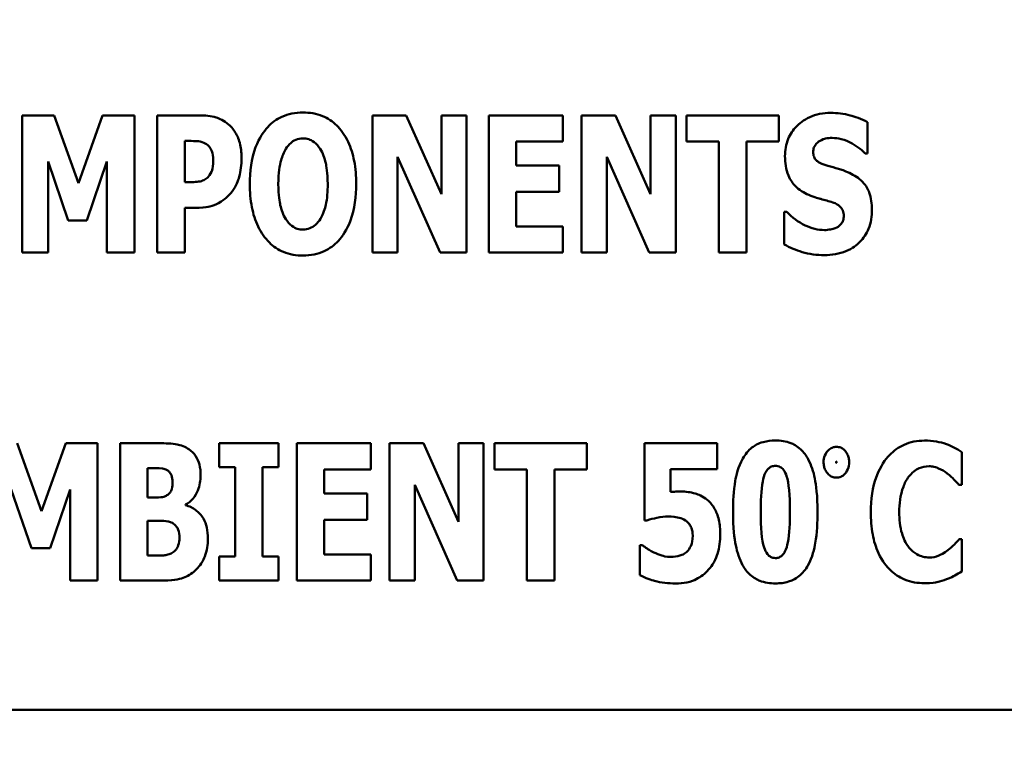
# Model space of a CAD drawing. Units: inches. Extents: x 2 to 86, y 1 to 67.
# Drawn here: x 23.7 to 24.1, y 37.5 to 37.8 of the extents above; entities that cross this region are included whole.
import ezdxf

# ---------------------------------------------------------------- set-up
doc = ezdxf.new("R2010")
doc.units = ezdxf.units.IN
doc.header["$LTSCALE"] = 4
doc.header["$MEASUREMENT"] = 0
for name, color, linetype, lineweight in [('Dimension (ANSI)', 7, 'Continuous', 25), ('Symbol (ANSI)', 7, 'Continuous', 25), ('Visible (ANSI)', 7, 'Continuous', 50)]:
    doc.layers.add(name, color=color, linetype=linetype, lineweight=lineweight)
doc.styles.add('Note Text (ANSI)', font='tahoma.ttf')
doc.dimstyles.new('Default (ANSI)', dxfattribs={"dimscale": 4, "dimtxt": 0.12, "dimasz": 0.098425, "dimexe": 0.125, "dimexo": 0.0625, "dimgap": 0.031496, "dimtad": 0, "dimtih": 1, "dimtoh": 1, "dimrnd": 1e-08, "dimzin": 0, "dimdsep": 46, "dimtxsty": 'Note Text (ANSI)', "dimcen": 0.09, "dimdle": 0.393701, "dimclrd": 256, "dimclre": 256, "dimclrt": 256, "dimadec": 0, "dimazin": 1, "dimtfac": 1, "dimtofl": 0, "dimtmove": 0, "dimatfit": 3, "dimfxl": 1, "dimtolj": 1, "dimtzin": 4, "dimlwd": -1, "dimlwe": -1, "dimarcsym": 0})
doc.dimstyles.new('Default (ANSI)$7', dxfattribs={"dimscale": 4, "dimtxt": 0.12, "dimasz": 0.098425, "dimexe": 0.125, "dimexo": 0.0625, "dimgap": 0.031496, "dimtad": 0, "dimtih": 1, "dimtoh": 1, "dimrnd": 1e-08, "dimzin": 0, "dimdsep": 46, "dimtxsty": 'Note Text (ANSI)', "dimcen": 0.09, "dimdle": 0.393701, "dimclrd": 256, "dimclre": 256, "dimclrt": 256, "dimadec": 0, "dimazin": 1, "dimtfac": 1, "dimtofl": 0, "dimtmove": 0, "dimatfit": 3, "dimfxl": 1, "dimtolj": 1, "dimtzin": 4, "dimlwd": -1, "dimlwe": -1, "dimarcsym": 0})

# ---------------------------------------------------------------- blocks, each defined once
blk = doc.blocks.new('*D34')
at = {"layer": 'Defpoints', "color": 0, "transparency": 16777216}
for p in [(44.656, 44.98202), (22.89882, 31.14411), (44.656, 31.12376)]:
    blk.add_point(p, dxfattribs=at)
at = {"layer": 'Dimension (ANSI)', "transparency": 16777216}
for p, q in [((22.89882, 31.39411), (22.89882, 45.48202)), ((44.656, 31.37376), (44.656, 45.48202)), ((23.29252, 44.98202), (35.48311, 44.98202)), ((44.2623, 44.98202), (37.32627, 44.98202))]:
    blk.add_line(p, q, dxfattribs=at)
for points in [[(23.29252, 45.04764), (23.29252, 44.91641), (22.89882, 44.98202)], [(44.2623, 45.04764), (44.2623, 44.91641), (44.656, 44.98202)]]:
    blk.add_solid(points, dxfattribs=at)
at = {"layer": 'Dimension (ANSI)', "transparency": 16777216, "insert": (35.6091, 45.23202), "char_height": 0.48, "attachment_point": 1, "style": 'Note Text (ANSI)'}
blk.add_mtext('\\A1;46.23', dxfattribs=at)

msp = doc.modelspace()

# ---------------------------------------------------------------- linework, layer by layer
at = {"layer": 'Visible (ANSI)'}
for p, q in [((23.74612, 37.765), (23.73512, 37.765)), ((23.73512, 37.765), (23.73512, 37.71738)), ((23.75457, 37.7415), (23.74612, 37.765)), ((23.76298, 37.765), (23.75457, 37.7415)), ((23.77398, 37.765), (23.76298, 37.765)), ((23.77398, 37.71738), (23.77398, 37.765)), ((23.79663, 37.765), (23.78185, 37.765)), ((23.78185, 37.765), (23.78185, 37.71738)), ((23.86824, 37.765), (23.85651, 37.765)), ((23.85651, 37.765), (23.85651, 37.71738)), ((23.8804, 37.73772), (23.86824, 37.765)), ((23.88912, 37.765), (23.8804, 37.765)), ((23.8804, 37.765), (23.8804, 37.73772)), ((23.88912, 37.71738), (23.88912, 37.765)), ((23.89684, 37.765), (23.89684, 37.71738)), ((23.92253, 37.765), (23.89684, 37.765)), ((23.92253, 37.75593), (23.92253, 37.765)), ((23.94075, 37.765), (23.92902, 37.765)), ((23.92902, 37.765), (23.92902, 37.71738)), ((23.9529, 37.73772), (23.94075, 37.765)), ((23.96162, 37.765), (23.9529, 37.765)), ((23.9529, 37.765), (23.9529, 37.73772)), ((23.96162, 37.71738), (23.96162, 37.765)), ((23.9654, 37.765), (23.9654, 37.75593)), ((23.99743, 37.765), (23.9654, 37.765)), ((23.99743, 37.75593), (23.99743, 37.765)), ((24.02814, 37.75176), (24.02814, 37.76265)), ((23.79142, 37.74185), (23.79142, 37.75612)), ((23.79142, 37.75612), (23.79277, 37.75612)), ((23.90633, 37.75593), (23.92253, 37.75593)), ((23.90633, 37.74756), (23.90633, 37.75593)), ((23.9654, 37.75593), (23.97663, 37.75593)), ((23.97663, 37.75593), (23.97663, 37.71738)), ((23.9862, 37.71738), (23.9862, 37.75593)), ((23.9862, 37.75593), (23.99743, 37.75593)), ((23.74411, 37.74895), (23.75106, 37.72857)), ((23.74411, 37.71738), (23.74411, 37.74895)), ((23.75754, 37.72857), (23.76449, 37.74895)), ((23.76449, 37.74895), (23.76449, 37.71738)), ((23.86523, 37.71738), (23.86523, 37.75057)), ((23.86523, 37.75057), (23.87994, 37.71738)), ((23.93774, 37.71738), (23.93774, 37.75057)), ((23.93774, 37.75057), (23.95244, 37.71738)), ((24.02729, 37.75176), (24.02814, 37.75176)), ((23.92126, 37.74756), (23.90633, 37.74756)), ((23.92126, 37.73849), (23.92126, 37.74756)), ((23.79208, 37.74185), (23.79142, 37.74185)), ((23.90633, 37.72645), (23.90633, 37.73849)), ((23.90633, 37.73849), (23.92126, 37.73849)), ((23.79142, 37.71738), (23.79142, 37.73297)), ((23.79142, 37.73297), (23.79644, 37.73297)), ((24.00017, 37.73155), (23.99928, 37.73155)), ((23.99928, 37.73155), (23.99928, 37.7202)), ((23.75106, 37.72857), (23.75754, 37.72857)), ((23.92253, 37.72645), (23.90633, 37.72645)), ((23.92253, 37.71738), (23.92253, 37.72645)), ((23.73512, 37.71738), (23.74411, 37.71738)), ((23.76449, 37.71738), (23.77398, 37.71738)), ((23.78185, 37.71738), (23.79142, 37.71738)), ((23.85651, 37.71738), (23.86523, 37.71738)), ((23.87994, 37.71738), (23.88912, 37.71738)), ((23.89684, 37.71738), (23.92253, 37.71738)), ((23.92902, 37.71738), (23.93774, 37.71738)), ((23.95244, 37.71738), (23.96162, 37.71738)), ((23.97663, 37.71738), (23.9862, 37.71738)), ((23.74178, 37.62776), (23.73333, 37.65126)), ((23.75019, 37.65126), (23.74178, 37.62776)), ((23.76119, 37.65126), (23.75019, 37.65126)), ((23.76119, 37.60364), (23.76119, 37.65126)), ((23.78249, 37.65126), (23.76906, 37.65126)), ((23.76906, 37.65126), (23.76906, 37.60364)), ((23.8034, 37.65126), (23.8034, 37.64296)), ((23.82393, 37.65126), (23.8034, 37.65126)), ((23.82393, 37.64296), (23.82393, 37.65126)), ((23.85596, 37.65126), (23.83026, 37.65126)), ((23.83026, 37.65126), (23.83026, 37.60364)), ((23.85596, 37.64219), (23.85596, 37.65126)), ((23.86244, 37.65126), (23.86244, 37.60364)), ((23.87417, 37.65126), (23.86244, 37.65126)), ((23.88632, 37.62398), (23.87417, 37.65126)), ((23.89504, 37.65126), (23.88632, 37.65126)), ((23.88632, 37.65126), (23.88632, 37.62398)), ((23.89504, 37.60364), (23.89504, 37.65126)), ((23.93085, 37.65126), (23.89882, 37.65126)), ((23.89882, 37.65126), (23.89882, 37.64219)), ((23.93085, 37.64219), (23.93085, 37.65126)), ((23.97603, 37.65126), (23.95084, 37.65126)), ((23.95084, 37.65126), (23.95084, 37.62452)), ((23.97603, 37.64227), (23.97603, 37.65126)), ((24.06078, 37.63686), (24.06078, 37.64821)), ((23.8034, 37.64296), (23.80888, 37.64296)), ((23.80888, 37.64296), (23.80888, 37.61194)), ((23.81845, 37.61194), (23.81845, 37.64296)), ((23.81845, 37.64296), (23.82393, 37.64296)), ((23.77855, 37.63246), (23.77855, 37.64257)), ((23.77855, 37.64257), (23.77921, 37.64257)), ((23.83975, 37.63382), (23.83975, 37.64219)), ((23.83975, 37.64219), (23.85596, 37.64219)), ((23.89882, 37.64219), (23.91005, 37.64219)), ((23.91005, 37.64219), (23.91005, 37.60364)), ((23.91962, 37.60364), (23.91962, 37.64219)), ((23.91962, 37.64219), (23.93085, 37.64219)), ((23.95987, 37.63436), (23.95987, 37.64227)), ((23.95987, 37.64227), (23.97603, 37.64227)), ((23.87116, 37.63683), (23.88586, 37.60364)), ((23.87116, 37.60364), (23.87116, 37.63683)), ((24.05982, 37.63686), (24.06078, 37.63686)), ((23.73132, 37.6352), (23.73827, 37.61483)), ((23.74475, 37.61483), (23.7517, 37.6352)), ((23.7517, 37.6352), (23.7517, 37.60364)), ((23.85468, 37.63382), (23.83975, 37.63382)), ((23.85468, 37.62475), (23.85468, 37.63382)), ((23.77975, 37.63246), (23.77855, 37.63246)), ((23.79171, 37.62976), (23.79171, 37.63)), ((23.77855, 37.61232), (23.77855, 37.62432)), ((23.77855, 37.62432), (23.78029, 37.62432)), ((23.83975, 37.61271), (23.83975, 37.62475)), ((23.83975, 37.62475), (23.85468, 37.62475)), ((23.95084, 37.62452), (23.95165, 37.62452)), ((23.94922, 37.61591), (23.94922, 37.60553)), ((23.9501, 37.61591), (23.94922, 37.61591)), ((24.06078, 37.618), (24.05993, 37.618)), ((24.06078, 37.60681), (24.06078, 37.618)), ((23.73827, 37.61483), (23.74475, 37.61483)), ((23.77905, 37.61232), (23.77855, 37.61232)), ((23.85596, 37.61271), (23.83975, 37.61271)), ((23.85596, 37.60364), (23.85596, 37.61271)), ((23.8034, 37.61194), (23.8034, 37.60364)), ((23.80888, 37.61194), (23.8034, 37.61194)), ((23.82393, 37.61194), (23.81845, 37.61194)), ((23.82393, 37.60364), (23.82393, 37.61194)), ((23.7517, 37.60364), (23.76119, 37.60364)), ((23.76906, 37.60364), (23.78426, 37.60364)), ((23.8034, 37.60364), (23.82393, 37.60364)), ((23.83026, 37.60364), (23.85596, 37.60364)), ((23.86244, 37.60364), (23.87116, 37.60364)), ((23.88586, 37.60364), (23.89504, 37.60364)), ((23.91005, 37.60364), (23.91962, 37.60364)), ((23.27014, 37.55884), (24.21132, 37.55884))]:
    msp.add_line(p, q, dxfattribs=at)
for points, knots in [([(23.83244, 37.766), (23.83114, 37.766), (23.82985, 37.76589), (23.82739, 37.76539), (23.82623, 37.76503), (23.82325, 37.76367), (23.82162, 37.76245), (23.81887, 37.75948), (23.81726, 37.75725), (23.81451, 37.74993), (23.81399, 37.74548), (23.81399, 37.74119)], [-0.2576018, -0.2576018, -0.2576018, -0.2576018, -0.2204345, -0.2204345, -0.1856276, -0.1856276, -0.1264045, -0.1264045, -0.0694441, -0.0694441, 0, 0, 0, 0]), ([(23.85088, 37.74119), (23.85088, 37.74387), (23.85068, 37.74659), (23.84973, 37.75151), (23.84905, 37.75375), (23.84687, 37.75832), (23.84545, 37.76017), (23.84267, 37.76289), (23.84103, 37.76399), (23.83703, 37.76564), (23.83475, 37.766), (23.83244, 37.766)], [-0.1562329, -0.1562329, -0.1562329, -0.1562329, -0.1264136, -0.1264136, -0.1005225, -0.1005225, -0.0700255, -0.0700255, -0.0375297, -0.0375297, 0, 0, 0, 0]), ([(24.01533, 37.76585), (24.01405, 37.76585), (24.01277, 37.76574), (24.01034, 37.76524), (24.00919, 37.76488), (24.00591, 37.7634), (24.00441, 37.7621), (24.00225, 37.7599), (24.00128, 37.75846), (23.99983, 37.75494), (23.99951, 37.75292), (23.99951, 37.75088)], [-0.1055662, -0.1055662, -0.1055662, -0.1055662, -0.0940507, -0.0940507, -0.0832153, -0.0832153, -0.0616718, -0.0616718, -0.0331399, -0.0331399, 0, 0, 0, 0]), ([(24.02814, 37.76265), (24.02591, 37.76388), (24.02368, 37.76458), (24.0199, 37.76556), (24.01763, 37.76585), (24.01533, 37.76585)], [-0.06330312, -0.06330312, -0.06330312, -0.06330312, -0.0372499, -0.0372499, 0, 0, 0, 0]), ([(23.80662, 37.76187), (23.80503, 37.76321), (23.80348, 37.76388), (23.8005, 37.76481), (23.79851, 37.765), (23.79663, 37.765)], [-0.05055521, -0.05055521, -0.05055521, -0.05055521, -0.03050657, -0.03050657, 0, 0, 0, 0]), ([(23.81114, 37.74999), (23.81114, 37.75159), (23.811, 37.75323), (23.81027, 37.75655), (23.80971, 37.75778), (23.80856, 37.75988), (23.8077, 37.76097), (23.80662, 37.76187)], [-0.05305591, -0.05305591, -0.05305591, -0.05305591, -0.0388119, -0.0388119, -0.02276737, -0.02276737, 0, 0, 0, 0]), ([(23.79277, 37.75612), (23.79391, 37.75612), (23.79505, 37.75612), (23.79707, 37.75591), (23.79793, 37.75559), (23.79871, 37.75516)], [-0.03287618, -0.03287618, -0.03287618, -0.03287618, -0.01450105, -0.01450105, 0, 0, 0, 0]), ([(23.82649, 37.75342), (23.82697, 37.75413), (23.82753, 37.75484), (23.8286, 37.75581), (23.82914, 37.75621), (23.83071, 37.75686), (23.83156, 37.75701), (23.83244, 37.75701)], [-0.04670958, -0.04670958, -0.04670958, -0.04670958, -0.02744304, -0.02744304, -0.01421435, -0.01421435, 0, 0, 0, 0]), ([(23.83244, 37.75701), (23.83311, 37.75701), (23.83377, 37.75691), (23.83483, 37.75656), (23.83555, 37.75629), (23.83716, 37.7551), (23.83785, 37.75425), (23.83842, 37.75335)], [-0.0558683, -0.0558683, -0.0558683, -0.0558683, -0.03233084, -0.03233084, -0.01720713, -0.01720713, 0, 0, 0, 0]), ([(24.00927, 37.75234), (24.00927, 37.75285), (24.00936, 37.75335), (24.00978, 37.75443), (24.01012, 37.75487), (24.01064, 37.7555), (24.01103, 37.75583), (24.01147, 37.75609)], [-0.0170585, -0.0170585, -0.0170585, -0.0170585, -0.01320944, -0.01320944, -0.00831825, -0.00831825, 0, 0, 0, 0]), ([(24.01147, 37.75609), (24.01249, 37.75665), (24.0132, 37.75685), (24.01431, 37.75711), (24.01509, 37.75717), (24.01583, 37.75717)], [-0.01836098, -0.01836098, -0.01836098, -0.01836098, -0.01211564, -0.01211564, 0, 0, 0, 0]), ([(24.01583, 37.75717), (24.01691, 37.75717), (24.01796, 37.75704), (24.02047, 37.75641), (24.02158, 37.75587), (24.02405, 37.75462), (24.02581, 37.75336), (24.02729, 37.75176)], [-0.05170723, -0.05170723, -0.05170723, -0.05170723, -0.04488174, -0.04488174, -0.03526922, -0.03526922, 0, 0, 0, 0]), ([(23.79871, 37.75516), (23.79893, 37.75505), (23.79914, 37.75491), (23.79953, 37.75459), (23.79972, 37.7544), (23.80017, 37.75385), (23.80055, 37.75331), (23.8012, 37.75167), (23.80134, 37.75067), (23.80134, 37.74968)], [-0.04268563, -0.04268563, -0.04268563, -0.04268563, -0.03581723, -0.03581723, -0.0284199, -0.0284199, -0.01605647, -0.01605647, 0, 0, 0, 0]), ([(23.82387, 37.74119), (23.82387, 37.74514), (23.82435, 37.74764), (23.82522, 37.75078), (23.82574, 37.75222), (23.82649, 37.75342)], [-0.0528802, -0.0528802, -0.0528802, -0.0528802, -0.02295605, -0.02295605, 0, 0, 0, 0]), ([(23.83842, 37.75335), (23.83934, 37.7519), (23.83992, 37.75013), (23.84055, 37.74742), (23.841, 37.74518), (23.841, 37.74119)], [-0.1672644, -0.1672644, -0.1672644, -0.1672644, -0.0645632, -0.0645632, 0, 0, 0, 0]), ([(24.01433, 37.74752), (24.01344, 37.74778), (24.01244, 37.74811), (24.01085, 37.74892), (24.01049, 37.74926), (24.00999, 37.74977), (24.00975, 37.75014), (24.00936, 37.75113), (24.00927, 37.75174), (24.00927, 37.75234)], [-0.02590048, -0.02590048, -0.02590048, -0.02590048, -0.02134194, -0.02134194, -0.01715936, -0.01715936, -0.00979606, -0.00979606, 0, 0, 0, 0]), ([(23.80134, 37.74968), (23.80134, 37.74764), (23.80111, 37.7466), (23.80067, 37.74518), (23.80023, 37.74444), (23.79968, 37.74378)], [-0.02399634, -0.02399634, -0.02399634, -0.02399634, -0.01402573, -0.01402573, 0, 0, 0, 0]), ([(23.80786, 37.73865), (23.80926, 37.74042), (23.80994, 37.74241), (23.81087, 37.74573), (23.81114, 37.74784), (23.81114, 37.74999)], [-0.05579526, -0.05579526, -0.05579526, -0.05579526, -0.0347507, -0.0347507, 0, 0, 0, 0]), ([(23.99951, 37.75088), (23.99951, 37.7486), (23.99982, 37.74628), (24.00138, 37.74247), (24.00228, 37.74133), (24.00441, 37.73917), (24.00604, 37.73817), (24.00777, 37.73741)], [-0.07212488, -0.07212488, -0.07212488, -0.07212488, -0.04909078, -0.04909078, -0.03050711, -0.03050711, 0, 0, 0, 0]), ([(24.02182, 37.74505), (24.01994, 37.74588), (24.01914, 37.74613), (24.01679, 37.74682), (24.01556, 37.74717), (24.01433, 37.74752)], [-0.03969311, -0.03969311, -0.03969311, -0.03969311, -0.02068057, -0.02068057, 0, 0, 0, 0]), ([(23.79675, 37.74212), (23.79607, 37.74197), (23.79533, 37.74191), (23.79379, 37.74186), (23.79293, 37.74185), (23.79208, 37.74185)], [-0.02499815, -0.02499815, -0.02499815, -0.02499815, -0.01385126, -0.01385126, 0, 0, 0, 0]), ([(23.79968, 37.74378), (23.79933, 37.74334), (23.79885, 37.743), (23.79793, 37.7425), (23.79736, 37.74224), (23.79675, 37.74212)], [-0.02161896, -0.02161896, -0.02161896, -0.02161896, -0.01020889, -0.01020889, 0, 0, 0, 0]), ([(24.02965, 37.73228), (24.02965, 37.7343), (24.02941, 37.7364), (24.02832, 37.73925), (24.02768, 37.74056), (24.02512, 37.74325), (24.02352, 37.74427), (24.02182, 37.74505)], [-0.1191324, -0.1191324, -0.1191324, -0.1191324, -0.0602104, -0.0602104, -0.0303406, -0.0303406, 0, 0, 0, 0]), ([(23.80315, 37.73456), (23.80449, 37.73524), (23.80534, 37.73597), (23.80652, 37.73703), (23.80722, 37.73781), (23.80786, 37.73865)], [-0.02566973, -0.02566973, -0.02566973, -0.02566973, -0.01702466, -0.01702466, 0, 0, 0, 0]), ([(23.81399, 37.74119), (23.81399, 37.7385), (23.8142, 37.73576), (23.81517, 37.73081), (23.81586, 37.72855), (23.81787, 37.72439), (23.81917, 37.72246), (23.82221, 37.71948), (23.82383, 37.71838), (23.82783, 37.71674), (23.83012, 37.71638), (23.83244, 37.71638)], [-0.1881922, -0.1881922, -0.1881922, -0.1881922, -0.1445473, -0.1445473, -0.1065084, -0.1065084, -0.069924, -0.069924, -0.037589, -0.037589, 0, 0, 0, 0]), ([(23.82646, 37.72904), (23.82556, 37.73051), (23.82497, 37.73223), (23.82434, 37.73486), (23.82387, 37.73704), (23.82387, 37.74119)], [-0.1848306, -0.1848306, -0.1848306, -0.1848306, -0.0672831, -0.0672831, 0, 0, 0, 0]), ([(23.83244, 37.71638), (23.83373, 37.71638), (23.83502, 37.7165), (23.83748, 37.717), (23.83864, 37.71736), (23.84164, 37.71874), (23.84328, 37.71997), (23.84609, 37.72301), (23.84767, 37.72523), (23.85038, 37.73249), (23.85088, 37.73693), (23.85088, 37.74119)], [-0.2509551, -0.2509551, -0.2509551, -0.2509551, -0.2155448, -0.2155448, -0.1823094, -0.1823094, -0.1252401, -0.1252401, -0.0690653, -0.0690653, 0, 0, 0, 0]), ([(23.841, 37.74119), (23.841, 37.73868), (23.84085, 37.73607), (23.84006, 37.73275), (23.83951, 37.73089), (23.83846, 37.72912)], [-0.09214394, -0.09214394, -0.09214394, -0.09214394, -0.03346555, -0.03346555, 0, 0, 0, 0]), ([(24.00777, 37.73741), (24.00973, 37.73655), (24.01142, 37.73613), (24.01331, 37.73565), (24.01471, 37.73525), (24.01607, 37.73479)], [-0.03153591, -0.03153591, -0.03153591, -0.03153591, -0.02325215, -0.02325215, 0, 0, 0, 0]), ([(23.79644, 37.73297), (23.79836, 37.73297), (23.79957, 37.73325), (23.80117, 37.73367), (23.80219, 37.73405), (23.80315, 37.73456)], [-0.02686003, -0.02686003, -0.02686003, -0.02686003, -0.01758954, -0.01758954, 0, 0, 0, 0]), ([(24.01317, 37.72522), (24.01206, 37.72522), (24.01096, 37.72536), (24.00851, 37.72596), (24.00733, 37.72645), (24.00407, 37.728), (24.00199, 37.7296), (24.00017, 37.73155)], [-0.07041519, -0.07041519, -0.07041519, -0.07041519, -0.05835341, -0.05835341, -0.04307106, -0.04307106, 0, 0, 0, 0]), ([(24.01313, 37.71654), (24.0157, 37.71654), (24.01828, 37.71691), (24.02287, 37.7188), (24.02436, 37.72002), (24.02672, 37.72239), (24.02775, 37.72393), (24.02931, 37.72777), (24.02965, 37.73002), (24.02965, 37.73228)], [-0.1162282, -0.1162282, -0.1162282, -0.1162282, -0.0908067, -0.0908067, -0.0671425, -0.0671425, -0.0366238, -0.0366238, 0, 0, 0, 0]), ([(24.01607, 37.73479), (24.0166, 37.73462), (24.01712, 37.73439), (24.01824, 37.7337), (24.01863, 37.7333), (24.01912, 37.73281), (24.01939, 37.73241), (24.0198, 37.73141), (24.01989, 37.73082), (24.01989, 37.73023)], [-0.02327958, -0.02327958, -0.02327958, -0.02327958, -0.02079117, -0.02079117, -0.01748691, -0.01748691, -0.00953295, -0.00953295, 0, 0, 0, 0]), ([(23.83244, 37.72537), (23.83176, 37.72537), (23.8311, 37.72548), (23.83004, 37.72582), (23.82932, 37.72609), (23.82772, 37.72728), (23.82702, 37.72814), (23.82646, 37.72904)], [-0.0558683, -0.0558683, -0.0558683, -0.0558683, -0.03233084, -0.03233084, -0.01720713, -0.01720713, 0, 0, 0, 0]), ([(23.83846, 37.72912), (23.83801, 37.72836), (23.83747, 37.72766), (23.83613, 37.72646), (23.83546, 37.7261), (23.83408, 37.72554), (23.83327, 37.72537), (23.83244, 37.72537)], [-0.03434737, -0.03434737, -0.03434737, -0.03434737, -0.02419813, -0.02419813, -0.01354024, -0.01354024, 0, 0, 0, 0]), ([(24.01989, 37.73023), (24.01989, 37.72968), (24.01982, 37.72911), (24.01953, 37.72822), (24.01933, 37.72782), (24.01854, 37.72685), (24.01805, 37.72645), (24.01749, 37.72614)], [-0.03482774, -0.03482774, -0.03482774, -0.03482774, -0.02032999, -0.02032999, -0.01032076, -0.01032076, 0, 0, 0, 0]), ([(24.01749, 37.72614), (24.01671, 37.72569), (24.01572, 37.72552), (24.0146, 37.72532), (24.0138, 37.72522), (24.01317, 37.72522)], [-0.01568844, -0.01568844, -0.01568844, -0.01568844, -0.01023869, -0.01023869, 0, 0, 0, 0]), ([(23.99928, 37.7202), (24.00124, 37.71914), (24.00332, 37.71828), (24.00789, 37.71681), (24.01056, 37.71654), (24.01313, 37.71654)], [-0.07769215, -0.07769215, -0.07769215, -0.07769215, -0.04166465, -0.04166465, 0, 0, 0, 0]), ([(23.79291, 37.64917), (23.79229, 37.64959), (23.79164, 37.64994), (23.79003, 37.65061), (23.78927, 37.65077), (23.78711, 37.65118), (23.78465, 37.65126), (23.78249, 37.65126)], [-0.04979185, -0.04979185, -0.04979185, -0.04979185, -0.04347939, -0.04347939, -0.03507533, -0.03507533, 0, 0, 0, 0]), ([(23.99618, 37.65222), (23.99473, 37.65222), (23.99328, 37.65206), (23.99018, 37.65118), (23.98897, 37.65044), (23.98675, 37.64872), (23.9857, 37.64742), (23.98487, 37.64597)], [-0.06031751, -0.06031751, -0.06031751, -0.06031751, -0.04546059, -0.04546059, -0.02710643, -0.02710643, 0, 0, 0, 0]), ([(24.00752, 37.64578), (24.00684, 37.647), (24.00601, 37.64814), (24.00362, 37.6504), (24.0023, 37.65102), (23.99983, 37.65198), (23.99799, 37.65222), (23.99618, 37.65222)], [-0.05292885, -0.05292885, -0.05292885, -0.05292885, -0.04286153, -0.04286153, -0.02930749, -0.02930749, 0, 0, 0, 0]), ([(24.01732, 37.65002), (24.01681, 37.65002), (24.01631, 37.64993), (24.01535, 37.64953), (24.01492, 37.64922), (24.01418, 37.64848), (24.01369, 37.64787), (24.01303, 37.64628), (24.01289, 37.64549), (24.01289, 37.64468)], [-0.05719645, -0.05719645, -0.05719645, -0.05719645, -0.04263317, -0.04263317, -0.0278538, -0.0278538, -0.01314086, -0.01314086, 0, 0, 0, 0]), ([(24.02176, 37.64468), (24.02176, 37.64517), (24.02171, 37.64566), (24.02149, 37.6466), (24.02133, 37.64705), (24.02084, 37.648), (24.02047, 37.64852), (24.01969, 37.64927), (24.01929, 37.64955), (24.01835, 37.64993), (24.01785, 37.65002), (24.01732, 37.65002)], [-0.04173489, -0.04173489, -0.04173489, -0.04173489, -0.03371483, -0.03371483, -0.02602269, -0.02602269, -0.01636924, -0.01636924, -0.00846684, -0.00846684, 0, 0, 0, 0]), ([(24.04789, 37.65218), (24.04664, 37.65218), (24.04539, 37.65207), (24.04301, 37.6516), (24.04188, 37.65125), (24.03886, 37.6499), (24.03717, 37.64866), (24.03433, 37.64565), (24.03262, 37.64338), (24.02979, 37.636), (24.02926, 37.63165), (24.02926, 37.62741)], [-0.2623136, -0.2623136, -0.2623136, -0.2623136, -0.2254284, -0.2254284, -0.1905964, -0.1905964, -0.1279085, -0.1279085, -0.0686091, -0.0686091, 0, 0, 0, 0]), ([(24.05546, 37.65099), (24.05432, 37.65136), (24.05316, 37.65164), (24.05065, 37.6521), (24.04925, 37.65218), (24.04789, 37.65218)], [-0.04121884, -0.04121884, -0.04121884, -0.04121884, -0.0219141, -0.0219141, 0, 0, 0, 0]), ([(24.06078, 37.64821), (24.05989, 37.6488), (24.05878, 37.6494), (24.0574, 37.65015), (24.05642, 37.65062), (24.05546, 37.65099)], [-0.02539889, -0.02539889, -0.02539889, -0.02539889, -0.016785, -0.016785, 0, 0, 0, 0]), ([(23.79696, 37.64018), (23.79696, 37.64141), (23.79683, 37.64265), (23.79627, 37.64482), (23.79587, 37.6459), (23.79458, 37.64782), (23.79382, 37.64857), (23.79291, 37.64917)], [-0.0613178, -0.0613178, -0.0613178, -0.0613178, -0.03738825, -0.03738825, -0.01768385, -0.01768385, 0, 0, 0, 0]), ([(23.98487, 37.64597), (23.98323, 37.64304), (23.98258, 37.63998), (23.98169, 37.6348), (23.98151, 37.63094), (23.98151, 37.62745)], [-0.08489231, -0.08489231, -0.08489231, -0.08489231, -0.05655665, -0.05655665, 0, 0, 0, 0]), ([(23.99108, 37.62741), (23.99108, 37.63103), (23.99123, 37.63506), (23.99201, 37.63914), (23.99231, 37.6402), (23.99303, 37.6416), (23.99335, 37.64207), (23.99406, 37.64276), (23.99441, 37.643), (23.99525, 37.64334), (23.99571, 37.64342), (23.99618, 37.64342)], [-0.08252738, -0.08252738, -0.08252738, -0.08252738, -0.04004713, -0.04004713, -0.02363698, -0.02363698, -0.01463703, -0.01463703, -0.00762264, -0.00762264, 0, 0, 0, 0]), ([(23.99618, 37.64342), (23.99647, 37.64342), (23.99677, 37.64339), (23.99734, 37.64325), (23.9976, 37.64315), (23.99828, 37.64278), (23.99864, 37.64245), (23.99946, 37.64143), (23.99982, 37.64063), (24.00084, 37.63748), (24.00123, 37.63348), (24.00123, 37.62745)], [-0.17153, -0.17153, -0.17153, -0.17153, -0.1598845, -0.1598845, -0.1487179, -0.1487179, -0.1296358, -0.1296358, -0.0976381, -0.0976381, 0, 0, 0, 0]), ([(24.0108, 37.62745), (24.0108, 37.63314), (24.01028, 37.63682), (24.00939, 37.64135), (24.00867, 37.64371), (24.00752, 37.64578)], [-0.07492067, -0.07492067, -0.07492067, -0.07492067, -0.03827796, -0.03827796, 0, 0, 0, 0]), ([(24.01289, 37.64468), (24.01289, 37.64419), (24.01294, 37.64371), (24.01314, 37.64279), (24.01329, 37.64236), (24.01382, 37.64131), (24.01423, 37.64079), (24.01497, 37.64008), (24.01537, 37.63981), (24.01631, 37.63942), (24.01681, 37.63933), (24.01732, 37.63933)], [-0.03613468, -0.03613468, -0.03613468, -0.03613468, -0.03037611, -0.03037611, -0.02490514, -0.02490514, -0.01636513, -0.01636513, -0.00836972, -0.00836972, 0, 0, 0, 0]), ([(24.01728, 37.64468), (24.01728, 37.64474), (24.01728, 37.64481), (24.01729, 37.64487), (24.0173, 37.64488), (24.0173, 37.64489), (24.01731, 37.6449), (24.01731, 37.6449), (24.01731, 37.6449), (24.01732, 37.6449), (24.01732, 37.6449), (24.01732, 37.6449)], [-0.0009856634, -0.0009856634, -0.0009856634, -0.0009856634, -0.0002896155, -0.0002896155, -0.000145169, -0.000145169, -0.0000795752, -0.0000795752, -0.0000384373, -0.0000384373, 0, 0, 0, 0]), ([(24.01732, 37.64445), (24.01732, 37.64445), (24.01732, 37.64445), (24.01732, 37.64445), (24.01731, 37.64445), (24.01731, 37.64445), (24.01731, 37.64446), (24.0173, 37.64447), (24.01729, 37.64449), (24.01728, 37.64455), (24.01728, 37.64462), (24.01728, 37.64468)], [-0.001554353, -0.001554353, -0.001554353, -0.001554353, -0.001495797, -0.001495797, -0.001434912, -0.001434912, -0.001298903, -0.001298903, -0.00094149, -0.00094149, 0, 0, 0, 0]), ([(24.01732, 37.6449), (24.01733, 37.6449), (24.01733, 37.6449), (24.01733, 37.6449), (24.01733, 37.6449), (24.01734, 37.6449), (24.01734, 37.64489), (24.01735, 37.64488), (24.01735, 37.64486), (24.01737, 37.6448), (24.01737, 37.64473), (24.01737, 37.64468)], [-0.001554353, -0.001554353, -0.001554353, -0.001554353, -0.001495797, -0.001495797, -0.001434912, -0.001434912, -0.001298903, -0.001298903, -0.00094149, -0.00094149, 0, 0, 0, 0]), ([(24.01737, 37.64468), (24.01737, 37.64462), (24.01737, 37.64454), (24.01735, 37.64448), (24.01735, 37.64447), (24.01734, 37.64446), (24.01734, 37.64446), (24.01733, 37.64445), (24.01733, 37.64445), (24.01733, 37.64445), (24.01733, 37.64445), (24.01732, 37.64445)], [-0.0009856634, -0.0009856634, -0.0009856634, -0.0009856634, -0.0002896155, -0.0002896155, -0.000145169, -0.000145169, -0.0000795752, -0.0000795752, -0.0000384373, -0.0000384373, 0, 0, 0, 0]), ([(24.01732, 37.63933), (24.01785, 37.63933), (24.01835, 37.63942), (24.01932, 37.63983), (24.01975, 37.64013), (24.02036, 37.64075), (24.02092, 37.64135), (24.02162, 37.64306), (24.02176, 37.64386), (24.02176, 37.64468)], [-0.08066053, -0.08066053, -0.08066053, -0.08066053, -0.05544527, -0.05544527, -0.02990074, -0.02990074, -0.01327191, -0.01327191, 0, 0, 0, 0]), ([(24.04238, 37.6396), (24.04289, 37.64028), (24.04347, 37.64093), (24.04483, 37.64206), (24.04545, 37.64238), (24.04708, 37.64306), (24.04824, 37.64327), (24.04944, 37.64327)], [-0.03723332, -0.03723332, -0.03723332, -0.03723332, -0.0286644, -0.0286644, -0.0193545, -0.0193545, 0, 0, 0, 0]), ([(24.04944, 37.64327), (24.05001, 37.64327), (24.05058, 37.64321), (24.05194, 37.64292), (24.05252, 37.64267), (24.05382, 37.64209), (24.05479, 37.64151), (24.05569, 37.6408)], [-0.026089, -0.026089, -0.026089, -0.026089, -0.02295305, -0.02295305, -0.01849324, -0.01849324, 0, 0, 0, 0]), ([(23.77921, 37.64257), (23.78072, 37.64257), (23.78225, 37.6427), (23.7843, 37.64239), (23.78482, 37.64223), (23.78531, 37.64196)], [-0.03348872, -0.03348872, -0.03348872, -0.03348872, -0.00899121, -0.00899121, 0, 0, 0, 0]), ([(23.78531, 37.64196), (23.78565, 37.64177), (23.78595, 37.64153), (23.78654, 37.64081), (23.78671, 37.64037), (23.78707, 37.63939), (23.78723, 37.63862), (23.78723, 37.63783)], [-0.01977185, -0.01977185, -0.01977185, -0.01977185, -0.01686522, -0.01686522, -0.01283707, -0.01283707, 0, 0, 0, 0]), ([(23.79171, 37.63), (23.79267, 37.63049), (23.7935, 37.63114), (23.79506, 37.63293), (23.79561, 37.63399), (23.79667, 37.63656), (23.79696, 37.63836), (23.79696, 37.64018)], [-0.05795809, -0.05795809, -0.05795809, -0.05795809, -0.04500909, -0.04500909, -0.02955718, -0.02955718, 0, 0, 0, 0]), ([(24.03913, 37.62737), (24.03913, 37.63016), (24.03943, 37.63323), (24.04099, 37.63739), (24.04158, 37.6386), (24.04238, 37.6396)], [-0.07197707, -0.07197707, -0.07197707, -0.07197707, -0.02075384, -0.02075384, 0, 0, 0, 0]), ([(24.05569, 37.6408), (24.05701, 37.63982), (24.05749, 37.63933), (24.05864, 37.63813), (24.05927, 37.63747), (24.05982, 37.63686)], [-0.02692638, -0.02692638, -0.02692638, -0.02692638, -0.0131522, -0.0131522, 0, 0, 0, 0]), ([(23.78723, 37.63783), (23.78723, 37.63701), (23.78715, 37.63617), (23.78678, 37.63492), (23.78661, 37.63454), (23.78604, 37.63378), (23.78566, 37.63346), (23.78523, 37.6332)], [-0.02784398, -0.02784398, -0.02784398, -0.02784398, -0.01540928, -0.01540928, -0.00813896, -0.00813896, 0, 0, 0, 0]), ([(23.78523, 37.6332), (23.7849, 37.63301), (23.78456, 37.63284), (23.78388, 37.63261), (23.78354, 37.63254), (23.78205, 37.63246), (23.7809, 37.63246), (23.77975, 37.63246)], [-0.03029254, -0.03029254, -0.03029254, -0.03029254, -0.0241728, -0.0241728, -0.01864244, -0.01864244, 0, 0, 0, 0]), ([(23.96334, 37.63451), (23.96277, 37.63451), (23.96192, 37.63448), (23.96111, 37.63445), (23.96046, 37.63441), (23.95987, 37.63436)], [-0.01315426, -0.01315426, -0.01315426, -0.01315426, -0.00962367, -0.00962367, 0, 0, 0, 0]), ([(23.97252, 37.63169), (23.97095, 37.63293), (23.9694, 37.63351), (23.96676, 37.63431), (23.96505, 37.63451), (23.96334, 37.63451)], [-0.04468246, -0.04468246, -0.04468246, -0.04468246, -0.0276936, -0.0276936, 0, 0, 0, 0]), ([(23.79947, 37.61823), (23.79947, 37.6195), (23.79936, 37.6208), (23.79882, 37.62313), (23.79844, 37.62418), (23.79719, 37.62634), (23.79626, 37.62731), (23.79425, 37.62885), (23.79303, 37.62942), (23.79171, 37.62976)], [-0.0731339, -0.0731339, -0.0731339, -0.0731339, -0.05589192, -0.05589192, -0.04093502, -0.04093502, -0.02212951, -0.02212951, 0, 0, 0, 0]), ([(23.97708, 37.61977), (23.97708, 37.62141), (23.97694, 37.62309), (23.97619, 37.62643), (23.97563, 37.62765), (23.97445, 37.62975), (23.97359, 37.63082), (23.97252, 37.63169)], [-0.05453072, -0.05453072, -0.05453072, -0.05453072, -0.0391524, -0.0391524, -0.022361, -0.022361, 0, 0, 0, 0]), ([(23.95165, 37.62452), (23.95278, 37.62487), (23.95394, 37.62516), (23.95644, 37.62569), (23.9578, 37.62583), (23.95917, 37.62583)], [-0.04145506, -0.04145506, -0.04145506, -0.04145506, -0.02220962, -0.02220962, 0, 0, 0, 0]), ([(23.95917, 37.62583), (23.96013, 37.62583), (23.96199, 37.62571), (23.96415, 37.62503), (23.96486, 37.62465), (23.9655, 37.62413)], [-0.03669254, -0.03669254, -0.03669254, -0.03669254, -0.01334716, -0.01334716, 0, 0, 0, 0]), ([(23.98151, 37.62745), (23.98151, 37.6219), (23.98198, 37.61825), (23.98293, 37.61347), (23.98366, 37.61107), (23.98483, 37.60897)], [-0.07900371, -0.07900371, -0.07900371, -0.07900371, -0.03895039, -0.03895039, 0, 0, 0, 0]), ([(23.99618, 37.61144), (23.99588, 37.61144), (23.99559, 37.61147), (23.99502, 37.61161), (23.99476, 37.61171), (23.99408, 37.61208), (23.99372, 37.61241), (23.99288, 37.61345), (23.99252, 37.61427), (23.99141, 37.61769), (23.99108, 37.62203), (23.99108, 37.62741)], [-0.1473189, -0.1473189, -0.1473189, -0.1473189, -0.138018, -0.138018, -0.1290757, -0.1290757, -0.1136066, -0.1136066, -0.087196, -0.087196, 0, 0, 0, 0]), ([(24.00123, 37.62745), (24.00123, 37.62381), (24.00108, 37.61978), (24.00028, 37.61571), (23.99997, 37.61463), (23.99925, 37.61323), (23.99893, 37.61276), (23.99823, 37.61209), (23.99788, 37.61185), (23.99707, 37.61151), (23.99663, 37.61144), (23.99618, 37.61144)], [-0.08400256, -0.08400256, -0.08400256, -0.08400256, -0.03976612, -0.03976612, -0.02314711, -0.02314711, -0.01422098, -0.01422098, -0.00736844, -0.00736844, 0, 0, 0, 0]), ([(24.00748, 37.60889), (24.00904, 37.61169), (24.00969, 37.6148), (24.01061, 37.62014), (24.0108, 37.62391), (24.0108, 37.62745)], [-0.08746407, -0.08746407, -0.08746407, -0.08746407, -0.05724941, -0.05724941, 0, 0, 0, 0]), ([(24.02926, 37.62741), (24.02926, 37.62481), (24.02944, 37.62215), (24.03033, 37.61738), (24.03096, 37.6152), (24.03327, 37.6102), (24.03487, 37.6084), (24.0374, 37.60591), (24.03908, 37.60478), (24.04318, 37.60309), (24.04552, 37.60272), (24.04789, 37.60272)], [-0.1320545, -0.1320545, -0.1320545, -0.1320545, -0.1126969, -0.1126969, -0.095984, -0.095984, -0.0718072, -0.0718072, -0.0384671, -0.0384671, 0, 0, 0, 0]), ([(24.04257, 37.61502), (24.04123, 37.61663), (24.04048, 37.61861), (24.03935, 37.62225), (24.03913, 37.62493), (24.03913, 37.62737)], [-0.0614816, -0.0614816, -0.0614816, -0.0614816, -0.03956291, -0.03956291, 0, 0, 0, 0]), ([(23.78029, 37.62432), (23.78204, 37.62432), (23.78381, 37.62447), (23.78595, 37.62411), (23.78637, 37.624), (23.78673, 37.62382)], [-0.03504807, -0.03504807, -0.03504807, -0.03504807, -0.00662679, -0.00662679, 0, 0, 0, 0]), ([(23.78673, 37.62382), (23.78732, 37.62355), (23.78784, 37.6232), (23.78881, 37.62215), (23.78906, 37.62157), (23.78948, 37.62042), (23.78959, 37.61943), (23.78959, 37.61842)], [-0.02682859, -0.02682859, -0.02682859, -0.02682859, -0.02210299, -0.02210299, -0.01628463, -0.01628463, 0, 0, 0, 0]), ([(23.9655, 37.62413), (23.96583, 37.62386), (23.96612, 37.62354), (23.96666, 37.62279), (23.96689, 37.62235), (23.96739, 37.62113), (23.96751, 37.62021), (23.96751, 37.61931)], [-0.02709296, -0.02709296, -0.02709296, -0.02709296, -0.02126534, -0.02126534, -0.01459006, -0.01459006, 0, 0, 0, 0]), ([(23.96751, 37.61931), (23.96751, 37.6174), (23.9672, 37.61651), (23.96677, 37.61539), (23.96638, 37.61468), (23.96589, 37.61402)], [-0.01940056, -0.01940056, -0.01940056, -0.01940056, -0.01332254, -0.01332254, 0, 0, 0, 0]), ([(23.97302, 37.60742), (23.97371, 37.60819), (23.97431, 37.60902), (23.97549, 37.61113), (23.97587, 37.61222), (23.97678, 37.6151), (23.97708, 37.61743), (23.97708, 37.61977)], [-0.05704606, -0.05704606, -0.05704606, -0.05704606, -0.04890106, -0.04890106, -0.03794208, -0.03794208, 0, 0, 0, 0]), ([(23.78959, 37.61842), (23.78959, 37.61756), (23.78948, 37.6167), (23.78894, 37.6151), (23.78862, 37.61463), (23.78805, 37.61391), (23.7876, 37.61354), (23.78708, 37.61325)], [-0.02012454, -0.02012454, -0.02012454, -0.02012454, -0.01478511, -0.01478511, -0.00964927, -0.00964927, 0, 0, 0, 0]), ([(23.79549, 37.60754), (23.79611, 37.60814), (23.79665, 37.60881), (23.79779, 37.61057), (23.79819, 37.6115), (23.79918, 37.61396), (23.79947, 37.61611), (23.79947, 37.61823)], [-0.0490341, -0.0490341, -0.0490341, -0.0490341, -0.04293753, -0.04293753, -0.03429241, -0.03429241, 0, 0, 0, 0]), ([(23.95404, 37.6134), (23.95262, 37.61409), (23.95194, 37.61458), (23.95118, 37.61513), (23.95063, 37.61553), (23.9501, 37.61591)], [-0.01518489, -0.01518489, -0.01518489, -0.01518489, -0.01043471, -0.01043471, 0, 0, 0, 0]), ([(24.05993, 37.618), (24.05937, 37.61738), (24.05881, 37.61677), (24.05755, 37.61544), (24.05679, 37.61478), (24.056, 37.61418)], [-0.02960729, -0.02960729, -0.02960729, -0.02960729, -0.01612507, -0.01612507, 0, 0, 0, 0]), ([(23.78708, 37.61325), (23.78662, 37.61299), (23.78613, 37.61278), (23.78516, 37.61249), (23.78468, 37.6124), (23.78248, 37.61231), (23.78077, 37.61232), (23.77905, 37.61232)], [-0.04419628, -0.04419628, -0.04419628, -0.04419628, -0.03562653, -0.03562653, -0.02770116, -0.02770116, 0, 0, 0, 0]), ([(23.95991, 37.61186), (23.95825, 37.61186), (23.95721, 37.61218), (23.95585, 37.6126), (23.95493, 37.61297), (23.95404, 37.6134)], [-0.02299574, -0.02299574, -0.02299574, -0.02299574, -0.01607237, -0.01607237, 0, 0, 0, 0]), ([(23.96589, 37.61402), (23.96553, 37.61361), (23.96512, 37.61326), (23.96398, 37.61257), (23.96336, 37.61239), (23.96207, 37.61204), (23.96099, 37.61186), (23.95991, 37.61186)], [-0.02449046, -0.02449046, -0.02449046, -0.02449046, -0.02163565, -0.02163565, -0.01748824, -0.01748824, 0, 0, 0, 0]), ([(24.04951, 37.61163), (24.04879, 37.61163), (24.04807, 37.61172), (24.04674, 37.61206), (24.04597, 37.61232), (24.04419, 37.61331), (24.04331, 37.6141), (24.04257, 37.61502)], [-0.04824701, -0.04824701, -0.04824701, -0.04824701, -0.03291413, -0.03291413, -0.01915334, -0.01915334, 0, 0, 0, 0]), ([(24.056, 37.61418), (24.0547, 37.61313), (24.05325, 37.61247), (24.05174, 37.61184), (24.05065, 37.61163), (24.04951, 37.61163)], [-0.02656063, -0.02656063, -0.02656063, -0.02656063, -0.01836096, -0.01836096, 0, 0, 0, 0]), ([(23.98483, 37.60897), (23.98552, 37.60774), (23.98636, 37.60662), (23.98868, 37.6045), (23.98992, 37.6039), (23.99246, 37.60289), (23.99433, 37.60264), (23.99618, 37.60264)], [-0.05614692, -0.05614692, -0.05614692, -0.05614692, -0.04435585, -0.04435585, -0.0298821, -0.0298821, 0, 0, 0, 0]), ([(23.99618, 37.60264), (23.99771, 37.60264), (23.99927, 37.60281), (24.00166, 37.60355), (24.00298, 37.60407), (24.00564, 37.60616), (24.00667, 37.60744), (24.00748, 37.60889)], [-0.09933901, -0.09933901, -0.09933901, -0.09933901, -0.05480782, -0.05480782, -0.02682987, -0.02682987, 0, 0, 0, 0]), ([(23.78426, 37.60364), (23.78814, 37.60364), (23.79025, 37.60428), (23.79297, 37.6054), (23.79431, 37.60636), (23.79549, 37.60754)], [-0.04776616, -0.04776616, -0.04776616, -0.04776616, -0.02696445, -0.02696445, 0, 0, 0, 0]), ([(23.94922, 37.60553), (23.95115, 37.60446), (23.95339, 37.60379), (23.95659, 37.60289), (23.95916, 37.60266), (23.96156, 37.60264)], [-0.05363993, -0.05363993, -0.05363993, -0.05363993, -0.03890357, -0.03890357, 0, 0, 0, 0]), ([(23.96156, 37.60264), (23.96288, 37.60264), (23.96423, 37.60274), (23.96698, 37.6033), (23.968, 37.60372), (23.97039, 37.60492), (23.97182, 37.60603), (23.97302, 37.60742)], [-0.05520363, -0.05520363, -0.05520363, -0.05520363, -0.04330986, -0.04330986, -0.02987049, -0.02987049, 0, 0, 0, 0]), ([(24.05553, 37.6041), (24.05695, 37.60464), (24.05791, 37.60517), (24.05915, 37.60586), (24.06, 37.60634), (24.06078, 37.60681)], [-0.0230329, -0.0230329, -0.0230329, -0.0230329, -0.01477628, -0.01477628, 0, 0, 0, 0]), ([(24.04789, 37.60272), (24.05056, 37.60272), (24.05173, 37.60296), (24.05331, 37.60332), (24.05445, 37.60369), (24.05553, 37.6041)], [-0.02624211, -0.02624211, -0.02624211, -0.02624211, -0.01876252, -0.01876252, 0, 0, 0, 0])]:
    msp.add_open_spline(points, degree=3, knots=knots, dxfattribs=at)

# ---------------------------------------------------------------- dimensions: what is measured, and where the dimension line sits
at = {"layer": 'Dimension (ANSI)'}
dim = msp.add_linear_dim(base=(44.656, 44.98202), p1=(22.89882, 31.14411), p2=(44.656, 31.12376), angle=180, dimstyle='Default (ANSI)', override={"dimgap": 0.031496, "dimtih": 0, "dimtoh": 0, "dimdec": 2, "dimlfac": 2.125, "dimtol": 0, "dimlim": 0, "dimtp": 0, "dimtm": 0, "dimtdec": 2, "dimatfit": 1}, dxfattribs=at)
dim.commit()
dim.dimension.update_dxf_attribs({"geometry": '*D34', "text_midpoint": (36.40469, 44.98202), "dimtype": 160})

# ---------------------------------------------------------------- leaders
at = {"layer": 'Symbol (ANSI)', "annotation_type": 0, "has_hookline": 1, "hookline_direction": 1, "text_width": 3.08567}
msp.add_leader([(28.30215, 34.22063), (16.28715, 38.50198), (15.89345, 38.50198)], dimstyle='Default (ANSI)$7', override={"dimtad": 0}, dxfattribs=at)

doc.saveas('drawing.dxf')
